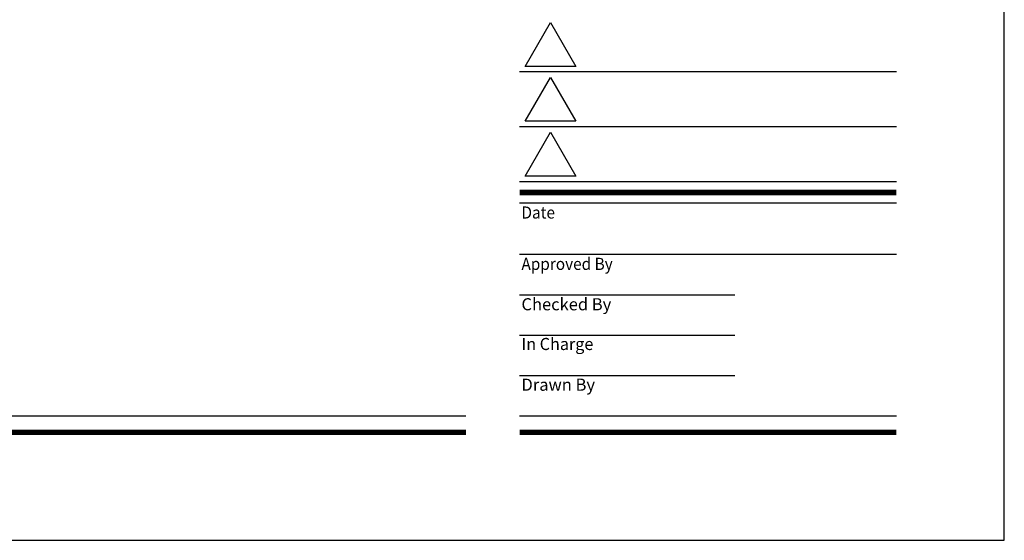
# Model space of a CAD drawing. Units: millimetres. Extents: x 2136350 to 2304550, y 201275 to 320075.
# Drawn here: x 2268689 to 2304550, y 201275 to 220229 of the extents above; entities that cross this region are included whole.
import ezdxf
from ezdxf.enums import TextEntityAlignment as Align

# ---------------------------------------------------------------- set-up
doc = ezdxf.new("R2010")
doc.units = ezdxf.units.MM
doc.header["$LTSCALE"] = 400
doc.layers.add('FORM', color=7, linetype='Continuous')
doc.styles.add('HYHD', font='H2HDRM.TTF')

# ---------------------------------------------------------------- blocks, each defined once
blk = doc.blocks.new('A$C7DAD07C9')
at = {"layer": 'Defpoints', "color": 8}
blk.add_lwpolyline([(841, 594), (0, 594), (0, 0), (841, 0)], close=True, dxfattribs=at)
at = {"layer": 'FORM', "color": 8}
for p, q in [((753.74, 86.27), (758.36, 94.27)), ((758.36, 94.27), (762.98, 86.27)), ((762.98, 86.27), (753.74, 86.27)), ((821.34, 85.27), (752.74, 85.27)), ((753.74, 76.27), (758.36, 84.27)), ((758.36, 84.27), (762.98, 76.27)), ((762.98, 76.27), (753.74, 76.27)), ((821.34, 75.27), (752.74, 75.27)), ((753.74, 66.27), (758.36, 74.27)), ((758.36, 74.27), (762.98, 66.27)), ((821.34, 65.27), (752.74, 65.27)), ((762.98, 66.27), (753.74, 66.27)), ((821.34, 61.35), (752.74, 61.35)), ((821.34, 52), (752.74, 52)), ((791.94, 44.65), (752.74, 44.65)), ((791.94, 37.3), (752.74, 37.3)), ((791.94, 29.95), (752.74, 29.95)), ((742.94, 22.6), (36.36, 22.6)), ((821.34, 22.6), (752.74, 22.6))]:
    blk.add_line(p, q, dxfattribs=at)
at = {"layer": 'FORM', "const_width": 1}
for points in [[(821.34, 63.31), (752.74, 63.31)], [(742.94, 19.66), (36.36, 19.66)], [(821.34, 19.66), (752.74, 19.66)]]:
    blk.add_lwpolyline(points, dxfattribs=at)
at = {"layer": 'FORM', "color": 9, "style": 'HYHD'}
for s, width, p in [('Date', 0.93, (753.07, 59.67)), ('Approved By', 0.93, (753.07, 50.32)), ('In Charge', 0.98, (753.07, 35.74))]:
    blk.add_text(s, height=2.205, dxfattribs=dict(at, width=width)).set_placement(p, align=Align.MIDDLE_LEFT)
for s, p in [('Checked By', (753.07, 42.97)), ('Drawn By', (753.07, 28.33))]:
    blk.add_text(s, height=2.205, dxfattribs=at).set_placement(p, align=Align.MIDDLE_LEFT)

msp = doc.modelspace()

# ---------------------------------------------------------------- block references
at = {"xscale": 200, "yscale": 200, "zscale": 200}
msp.add_blockref('A$C7DAD07C9', (2136350.3, 201274.8), dxfattribs=at)

doc.saveas('drawing.dxf')
